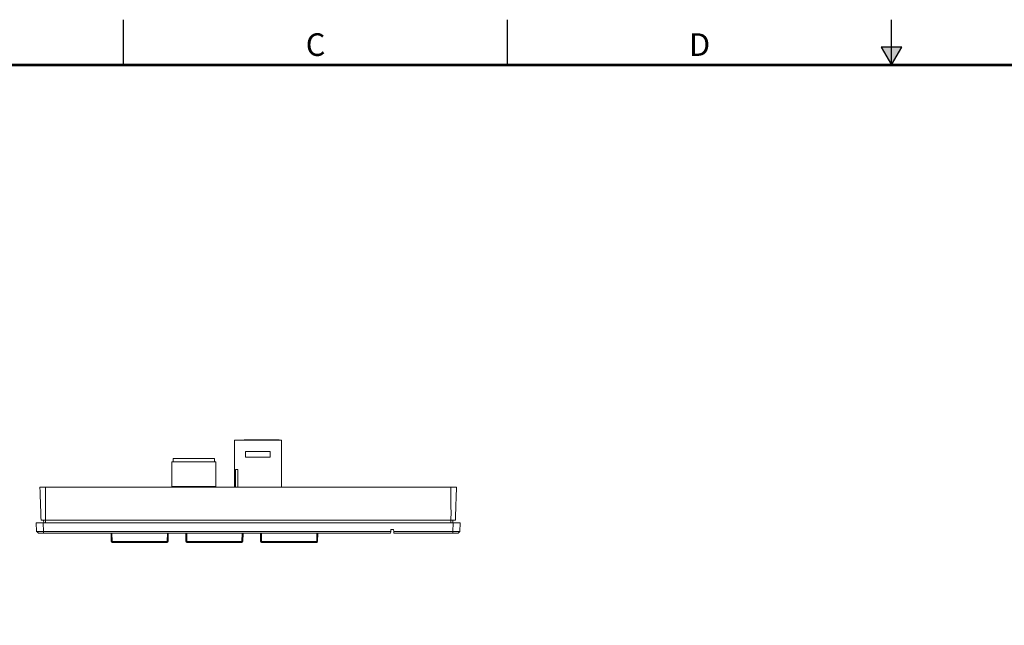
# Model space of a CAD drawing. Units: inches. Extents: x 0 to 34, y 0 to 22.
# Drawn here: x 7.4 to 18.2, y 15.3 to 22 of the extents above; entities that cross this region are included whole.
import ezdxf
from ezdxf.enums import TextEntityAlignment as Align

# ---------------------------------------------------------------- set-up
doc = ezdxf.new("R2010")
doc.units = ezdxf.units.IN
doc.header["$MEASUREMENT"] = 0
doc.linetypes.add('PHANTOM', pattern=[0.5, 0.25, -0.05, 0.05, -0.05, 0.05, -0.05])
doc.layers.add('FORMAT', color=7, linetype='Continuous')
doc.styles.add('ARIAL', font='arial.ttf')

msp = doc.modelspace()

# ---------------------------------------------------------------- hatches: boundary and pattern name
at = {"layer": 'FORMAT', "linetype": 'Continuous'}
msp.add_hatch(color=256, dxfattribs=at).paths.add_polyline_path([(17.1135, 21.6966), (16.8865, 21.6966), (17, 21.5)])

# ---------------------------------------------------------------- linework, layer by layer
at = {"color": 7, "linetype": 'Continuous', "lineweight": 15}
for p, q in [((9.7271, 17.3531), (9.7271, 16.8312)), ((10.2481, 17.3531), (9.7271, 17.3531)), ((10.104, 17.3536), (9.8344, 17.3536)), ((9.8344, 17.3536), (9.8344, 17.3531)), ((10.104, 17.3536), (10.104, 17.3531)), ((10.1533, 17.3536), (10.104, 17.3536)), ((10.1533, 17.3536), (10.1533, 17.3531)), ((10.2222, 17.3536), (10.1533, 17.3536)), ((10.2222, 17.3531), (10.2222, 17.3536)), ((10.2481, 17.3531), (10.2481, 16.8312)), ((9.8481, 17.2251), (10.1231, 17.2251)), ((9.8481, 17.2251), (9.8481, 17.1631)), ((10.1231, 17.1631), (10.1231, 17.2251)), ((9.0336, 17.113), (9.521, 17.113)), ((9.0336, 17.113), (9.0336, 16.8398)), ((9.0479, 17.1471), (9.5066, 17.1471)), ((9.0479, 17.1471), (9.0479, 17.113)), ((9.0559, 17.1473), (9.0559, 17.1471)), ((9.0716, 17.1473), (9.0559, 17.1473)), ((9.0873, 17.1473), (9.0716, 17.1473)), ((9.0873, 17.1471), (9.0873, 17.1473)), ((9.5066, 17.113), (9.5066, 17.1471)), ((9.521, 16.8398), (9.521, 17.113)), ((9.8481, 17.1631), (10.1231, 17.1631)), ((9.7401, 17.027), (9.7653, 17.027)), ((9.7401, 17.027), (9.7401, 16.8312)), ((9.7653, 16.8312), (9.7653, 17.027)), ((12.123, 16.8312), (7.6363, 16.8312)), ((9.521, 16.8398), (9.0336, 16.8398)), ((9.0479, 16.8398), (9.0479, 16.8312)), ((9.5066, 16.8312), (9.5066, 16.8398)), ((12.123, 16.467), (7.6363, 16.467)), ((7.5364, 16.343), (7.5331, 16.4375)), ((7.6118, 16.4375), (7.5331, 16.4375)), ((7.6151, 16.343), (7.6118, 16.4375)), ((12.1475, 16.4375), (7.6118, 16.4375)), ((11.4594, 16.3626), (11.4576, 16.343)), ((11.4889, 16.3626), (11.4594, 16.3626)), ((11.4906, 16.343), (11.4889, 16.3626)), ((12.1442, 16.343), (12.1475, 16.4375)), ((12.2261, 16.4375), (12.1475, 16.4375)), ((12.2228, 16.343), (12.2261, 16.4375)), ((7.5364, 16.3429), (7.5467, 16.3334)), ((7.5364, 16.3429), (7.5467, 16.3334)), ((7.5467, 16.3334), (7.5575, 16.3233)), ((7.6151, 16.343), (11.4576, 16.343)), ((7.6151, 16.343), (7.6151, 16.3233)), ((11.4559, 16.3233), (7.6151, 16.3233)), ((8.3637, 16.2306), (8.3621, 16.3233)), ((8.9956, 16.3233), (8.994, 16.2306)), ((9.1905, 16.2306), (9.1889, 16.3233)), ((9.8224, 16.3233), (9.8208, 16.2306)), ((10.0173, 16.2306), (10.0156, 16.3233)), ((10.6491, 16.3233), (10.6475, 16.2306)), ((11.4576, 16.343), (11.4559, 16.3233)), ((11.4906, 16.343), (12.1442, 16.343)), ((11.4923, 16.3233), (11.4906, 16.343)), ((12.1442, 16.3233), (11.4923, 16.3233)), ((12.1442, 16.343), (12.1442, 16.3233)), ((12.21, 16.3309), (12.2017, 16.3233)), ((12.21, 16.3309), (12.2228, 16.3429)), ((12.21, 16.3309), (12.2228, 16.3429)), ((8.3736, 16.2306), (8.9841, 16.2306)), ((8.3736, 16.2306), (8.3736, 16.2209)), ((8.9841, 16.2209), (8.3736, 16.2209)), ((8.9841, 16.2306), (8.9841, 16.2209)), ((9.2003, 16.2306), (9.8109, 16.2306)), ((9.2003, 16.2306), (9.2003, 16.2209)), ((9.8109, 16.2209), (9.2003, 16.2209)), ((9.8109, 16.2306), (9.8109, 16.2209)), ((10.0271, 16.2306), (10.6377, 16.2306)), ((10.0271, 16.2306), (10.0271, 16.2209)), ((10.6377, 16.2209), (10.0271, 16.2209)), ((10.6377, 16.2306), (10.6377, 16.2209))]:
    msp.add_line(p, q, dxfattribs=at)
at = {"color": 8, "linetype": 'Continuous', "lineweight": 15}
for p, q in [((8.3719, 16.3233), (8.3736, 16.2306)), ((8.9841, 16.2306), (8.9858, 16.3233)), ((9.1987, 16.3233), (9.2003, 16.2306)), ((9.8109, 16.2306), (9.8125, 16.3233)), ((10.0255, 16.3233), (10.0271, 16.2306)), ((10.6377, 16.2306), (10.6393, 16.3233))]:
    msp.add_line(p, q, dxfattribs=at)
at = {"color": 7, "linetype": 'Continuous', "lineweight": 15}
for centre, radius, start, end in [((8.3686, 16.3658), 0.1353, 267.91635, 272.08365), ((8.3736, 16.2308), 0.00984, 181, 270), ((8.9891, 16.3658), 0.1353, 267.91634, 272.08366), ((8.9841, 16.2308), 0.00984, 270, 359), ((9.1954, 16.3658), 0.1353, 267.91634, 272.08366), ((9.2003, 16.2308), 0.00984, 181, 270), ((9.8158, 16.3658), 0.1353, 267.91635, 272.08365), ((9.8109, 16.2308), 0.00984, 270, 359), ((10.0222, 16.3658), 0.1353, 267.91635, 272.08365), ((10.0271, 16.2308), 0.00984, 181, 270), ((10.6426, 16.3658), 0.1353, 267.91636, 272.08364), ((10.6377, 16.2308), 0.00984, 270, 359)]:
    msp.add_arc(centre, radius, start, end, dxfattribs=at)
for points, knots in [([(7.5871, 16.467), (7.5866, 16.4806), (7.5857, 16.5077), (7.5843, 16.5485), (7.5828, 16.5893), (7.5814, 16.6301), (7.58, 16.6707), (7.5786, 16.711), (7.5772, 16.7511), (7.5758, 16.7911), (7.5749, 16.8178), (7.5744, 16.8312)], [0, 0, 0, 0, 0.1119248, 0.223889, 0.3359043, 0.4479598, 0.5600305, 0.670086, 0.7801036, 0.8900717, 1, 1, 1, 1]), ([(7.5744, 16.8312), (7.5745, 16.8312), (7.5746, 16.8312), (7.5758, 16.8312), (7.5778, 16.8312), (7.5804, 16.8312), (7.5838, 16.8312), (7.5879, 16.8312), (7.5925, 16.8312), (7.5977, 16.8312), (7.6034, 16.8312), (7.6095, 16.8312), (7.616, 16.8312), (7.6226, 16.8312), (7.6294, 16.8312), (7.634, 16.8312), (7.6363, 16.8312)], [0, 0, 0, 0, 0.0715468, 0.1433215, 0.214867, 0.2864147, 0.3581931, 0.4297412, 0.501234, 0.5729545, 0.6444466, 0.7159185, 0.7876187, 0.8590908, 0.9295457, 1, 1, 1, 1]), ([(7.6363, 16.8312), (7.6367, 16.8176), (7.6374, 16.7904), (7.6375, 16.7496), (7.6372, 16.7088), (7.6365, 16.668), (7.6358, 16.6274), (7.6352, 16.5871), (7.6349, 16.5471), (7.6351, 16.507), (7.6359, 16.4803), (7.6363, 16.467)], [0, 0, 0, 0, 0.1119272, 0.2238961, 0.3359161, 0.4479742, 0.5600449, 0.6700976, 0.7801106, 0.890074, 1, 1, 1, 1]), ([(12.123, 16.467), (12.1234, 16.4806), (12.1242, 16.5077), (12.1243, 16.5485), (12.1241, 16.5893), (12.1234, 16.6301), (12.1227, 16.6707), (12.1221, 16.711), (12.1218, 16.7511), (12.1219, 16.7911), (12.1226, 16.8178), (12.123, 16.8312)], [0, 0, 0, 0, 0.1119248, 0.223889, 0.3359043, 0.4479598, 0.5600305, 0.670086, 0.7801036, 0.8900717, 1, 1, 1, 1]), ([(12.123, 16.8312), (12.1253, 16.8312), (12.1299, 16.8312), (12.1368, 16.8312), (12.1435, 16.8312), (12.15, 16.8312), (12.1561, 16.8312), (12.1617, 16.8312), (12.1669, 16.8312), (12.1716, 16.8312), (12.1756, 16.8312), (12.1789, 16.8312), (12.1816, 16.8312), (12.1835, 16.8312), (12.1847, 16.8312), (12.1848, 16.8312), (12.1849, 16.8312)], [0, 0, 0, 0, 0.0715453, 0.1433198, 0.2148671, 0.2864148, 0.3581932, 0.4297413, 0.501233, 0.5729534, 0.6444455, 0.7159187, 0.7876189, 0.8590906, 0.9295457, 1, 1, 1, 1]), ([(12.1849, 16.8312), (12.1844, 16.8176), (12.1835, 16.7904), (12.182, 16.7496), (12.1806, 16.7088), (12.1792, 16.668), (12.1778, 16.6274), (12.1764, 16.5871), (12.175, 16.5471), (12.1736, 16.507), (12.1726, 16.4803), (12.1722, 16.467)], [0, 0, 0, 0, 0.1119272, 0.2238961, 0.3359161, 0.4479742, 0.5600448, 0.6700976, 0.7801106, 0.890074, 1, 1, 1, 1]), ([(7.6363, 16.467), (7.6349, 16.467), (7.6322, 16.467), (7.6281, 16.467), (7.624, 16.467), (7.62, 16.467), (7.6162, 16.467), (7.6125, 16.467), (7.6089, 16.467), (7.6056, 16.467), (7.6024, 16.467), (7.5996, 16.467), (7.5969, 16.467), (7.5946, 16.467), (7.5925, 16.467), (7.5908, 16.467), (7.5894, 16.467), (7.5882, 16.467), (7.5873, 16.467), (7.5872, 16.467), (7.5871, 16.467)], [0, 0, 0, 0, 0.0529431, 0.1058857, 0.1603656, 0.2148437, 0.2677882, 0.3207323, 0.3752152, 0.4296987, 0.4826067, 0.5355155, 0.5899608, 0.6444075, 0.6973015, 0.7501943, 0.8046242, 0.8590529, 0.9290953, 1, 1, 1, 1]), ([(7.6166, 16.4375), (7.6165, 16.4402), (7.6162, 16.4457), (7.6158, 16.4534), (7.6154, 16.4605), (7.6152, 16.4648), (7.6151, 16.467)], [0, 0, 0, 0, 0.279676, 0.5599648, 0.7801826, 1, 1, 1, 1]), ([(7.6363, 16.467), (7.6363, 16.4642), (7.6364, 16.4587), (7.6362, 16.451), (7.636, 16.4439), (7.6362, 16.4396), (7.6363, 16.4375)], [0, 0, 0, 0, 0.2798289, 0.5601898, 0.7802924, 1, 1, 1, 1]), ([(12.123, 16.4375), (12.1231, 16.4402), (12.1233, 16.4457), (12.123, 16.4534), (12.1228, 16.4605), (12.1229, 16.4648), (12.123, 16.467)], [0, 0, 0, 0, 0.2796761, 0.5599649, 0.7801826, 1, 1, 1, 1]), ([(12.1722, 16.467), (12.1721, 16.467), (12.1721, 16.467), (12.1715, 16.467), (12.1707, 16.467), (12.1695, 16.467), (12.1679, 16.467), (12.1661, 16.467), (12.1639, 16.467), (12.1614, 16.467), (12.1587, 16.467), (12.1558, 16.467), (12.1525, 16.467), (12.1491, 16.467), (12.1455, 16.467), (12.1418, 16.467), (12.1379, 16.467), (12.1334, 16.467), (12.1284, 16.467), (12.1248, 16.467), (12.123, 16.467)], [0, 0, 0, 0, 0.0529431, 0.105886, 0.1603659, 0.2148457, 0.2677878, 0.3207319, 0.3752149, 0.4296983, 0.4826064, 0.5355152, 0.5899605, 0.6444082, 0.6973013, 0.7501958, 0.804624, 0.8590532, 0.9290953, 1, 1, 1, 1]), ([(12.1442, 16.467), (12.144, 16.4642), (12.1437, 16.4587), (12.1433, 16.451), (12.143, 16.4439), (12.1427, 16.4396), (12.1426, 16.4375)], [0, 0, 0, 0, 0.279829, 0.5601898, 0.7802926, 1, 1, 1, 1]), ([(7.5365, 16.3429), (7.5365, 16.3429), (7.5366, 16.3429), (7.5372, 16.3429), (7.5382, 16.3429), (7.5397, 16.3429), (7.5418, 16.3428), (7.5444, 16.3428), (7.5476, 16.3427), (7.5513, 16.3427), (7.5554, 16.3427), (7.5599, 16.3426), (7.5649, 16.3427), (7.5702, 16.3427), (7.5758, 16.3428), (7.5817, 16.3428), (7.5878, 16.3428), (7.5938, 16.3429), (7.5993, 16.3429), (7.6045, 16.3429), (7.6098, 16.3429), (7.6133, 16.3429), (7.6151, 16.343)], [0, 0, 0, 0, 0.04091202, 0.08683287, 0.13373394, 0.18063388, 0.23386876, 0.28710423, 0.34189211, 0.3966799, 0.44982569, 0.50297031, 0.55765513, 0.61233873, 0.66555938, 0.71877997, 0.77355207, 0.82832281, 0.87085505, 0.9133879, 0.95669431, 1, 1, 1, 1]), ([(7.6151, 16.3233), (7.6132, 16.3233), (7.6095, 16.3233), (7.6038, 16.3233), (7.5981, 16.3233), (7.5929, 16.3233), (7.5882, 16.3233), (7.584, 16.3233), (7.58, 16.3233), (7.5762, 16.3233), (7.5728, 16.3233), (7.5697, 16.3233), (7.5668, 16.3233), (7.5644, 16.3233), (7.5623, 16.3233), (7.5606, 16.3233), (7.5592, 16.3233), (7.5582, 16.3233), (7.5576, 16.3233), (7.5576, 16.3233), (7.5575, 16.3233)], [0, 0, 0, 0, 0.0626615, 0.1253304, 0.1905945, 0.2558614, 0.3090257, 0.3621881, 0.4168773, 0.4715631, 0.5247594, 0.577959, 0.6327905, 0.6876262, 0.7396699, 0.7917131, 0.8451367, 0.8985605, 0.9491144, 1, 1, 1, 1]), ([(12.1442, 16.343), (12.146, 16.3429), (12.1498, 16.3429), (12.1555, 16.3429), (12.1611, 16.3429), (12.1669, 16.3429), (12.1729, 16.3428), (12.1789, 16.3428), (12.1848, 16.3427), (12.1904, 16.3427), (12.1956, 16.3427), (12.2004, 16.3426), (12.2048, 16.3427), (12.2089, 16.3427), (12.2124, 16.3428), (12.2155, 16.3428), (12.2181, 16.3428), (12.22, 16.3429), (12.2213, 16.3429), (12.2222, 16.3429), (12.2227, 16.3429), (12.2228, 16.3429), (12.2228, 16.3429)], [0, 0, 0, 0, 0.0459204, 0.0918424, 0.1387423, 0.1856419, 0.2388779, 0.2921133, 0.3469012, 0.4016889, 0.4548338, 0.5079784, 0.5626632, 0.6173467, 0.6705674, 0.7237879, 0.77856, 0.8333322, 0.8758642, 0.918396, 0.9617023, 1, 1, 1, 1]), ([(12.2017, 16.3233), (12.2017, 16.3233), (12.2016, 16.3233), (12.2007, 16.3233), (12.1992, 16.3233), (12.1973, 16.3233), (12.1951, 16.3233), (12.1927, 16.3233), (12.1899, 16.3233), (12.1867, 16.3233), (12.1833, 16.3233), (12.1796, 16.3233), (12.1756, 16.3233), (12.1714, 16.3233), (12.1671, 16.3233), (12.1626, 16.3233), (12.158, 16.3233), (12.1534, 16.3233), (12.1487, 16.3233), (12.1457, 16.3233), (12.1442, 16.3233)], [0, 0, 0, 0, 0.0626616, 0.1253305, 0.1905947, 0.2558616, 0.309026, 0.3621884, 0.4168776, 0.4715634, 0.5247597, 0.5779583, 0.6327908, 0.6876265, 0.7396702, 0.7917135, 0.8451382, 0.8985604, 0.9491144, 1, 1, 1, 1])]:
    msp.add_open_spline(points, degree=3, knots=knots, dxfattribs=at)
at = {"layer": 'FORMAT', "linetype": 'Continuous'}
for p, q in [((8.5, 21.5), (8.5, 22)), ((12.75, 21.5), (12.75, 22)), ((17, 21.5), (17, 22)), ((16.8865, 21.6966), (17, 21.5)), ((17.1135, 21.6966), (16.8865, 21.6966)), ((17, 21.5), (17.1135, 21.6966))]:
    msp.add_line(p, q, dxfattribs=at)
at = {"layer": 'FORMAT', "linetype": 'PHANTOM', "ltscale": 10, "const_width": 0.001}
msp.add_lwpolyline([(34, 22), (0, 22)], dxfattribs=at)
at = {"layer": 'FORMAT', "const_width": 0.0291}
msp.add_lwpolyline([(0.5, 0.5), (33.5, 0.5), (33.5, 21.5), (0.5, 21.5)], close=True, dxfattribs=at)

# ---------------------------------------------------------------- texts
at = {"layer": 'FORMAT', "linetype": 'Continuous', "style": 'ARIAL'}
for s, p in [('C', (10.625, 21.6)), ('D', (14.875, 21.6))]:
    msp.add_text(s, height=0.25, dxfattribs=at).set_placement(p, align=Align.CENTER)

doc.saveas('drawing.dxf')
